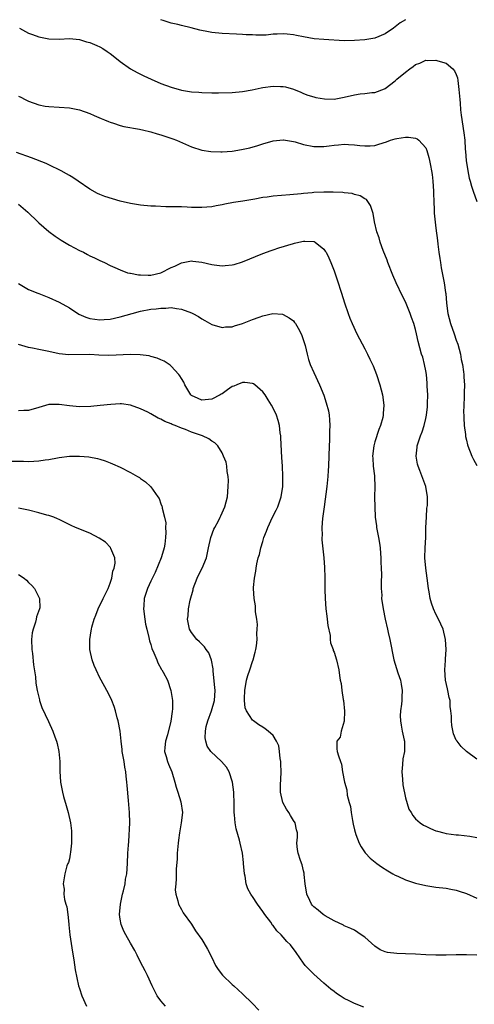
# Model space of a CAD drawing. Units: inches. Extents: x 2511000 to 2514000, y 1512000 to 1515000.
# Drawn here: x 2513753 to 2513843, y 1512897 to 1513091 of the extents above; entities that cross this region are included whole.
import ezdxf

# ---------------------------------------------------------------- set-up
doc = ezdxf.new("R2010")
doc.units = ezdxf.units.IN
doc.header["$MEASUREMENT"] = 0
doc.layers.add('LD25111512_10ft', color=123, linetype='Continuous')

msp = doc.modelspace()

# ---------------------------------------------------------------- linework, layer by layer
at = {"layer": 'LD25111512_10ft'}
for points, elevation in [([(2513829, 1513090.68), (2513827.96, 1513090.04), (2513827, 1513089.26), (2513826.64, 1513089), (2513825, 1513087.88), (2513823, 1513087.07), (2513821, 1513086.73), (2513819, 1513086.56), (2513817, 1513086.54), (2513813, 1513086.76), (2513811.07, 1513086.93), (2513809, 1513087.29), (2513807.58, 1513087.58), (2513807, 1513087.73), (2513805.81, 1513087.81), (2513805, 1513087.93), (2513803.82, 1513087.82), (2513803, 1513087.81), (2513801.67, 1513087.67), (2513799.64, 1513087.64), (2513799, 1513087.69), (2513797.73, 1513087.73), (2513797, 1513087.8), (2513795.83, 1513087.83), (2513793, 1513087.96), (2513791, 1513088.18), (2513790.3, 1513088.3), (2513788.64, 1513088.64), (2513786.94, 1513089.06), (2513785, 1513089.51), (2513784.3, 1513089.7), (2513783, 1513089.99), (2513781.45, 1513090.55), (2513781, 1513090.68)], 7650), ([(2513753.24, 1513089), (2513755, 1513088.06), (2513755.75, 1513087.75), (2513757, 1513087.29), (2513759, 1513086.9), (2513761, 1513086.86), (2513763, 1513086.96), (2513765, 1513086.79), (2513766.35, 1513086.35), (2513767, 1513086.21), (2513768.37, 1513085.63), (2513769, 1513085.34), (2513769.57, 1513085), (2513770.44, 1513084.44), (2513771, 1513084.06), (2513771.58, 1513083.58), (2513773, 1513082.44), (2513775, 1513081.06), (2513776.32, 1513080.32), (2513777.65, 1513079.65), (2513779.06, 1513079), (2513781, 1513078.16), (2513783, 1513077.41), (2513785, 1513076.84), (2513786.6, 1513076.6), (2513787, 1513076.51), (2513788.42, 1513076.42), (2513789, 1513076.36), (2513791, 1513076.32), (2513792.31, 1513076.31), (2513795, 1513076.37), (2513797, 1513076.56), (2513798.93, 1513076.93), (2513800.69, 1513077.31), (2513801, 1513077.36), (2513803, 1513077.63), (2513804.46, 1513077.54), (2513805, 1513077.55), (2513805.48, 1513077.48), (2513807, 1513077.02), (2513808.44, 1513076.44), (2513809, 1513076.18), (2513809.83, 1513075.83), (2513811, 1513075.51), (2513811.39, 1513075.39), (2513813.11, 1513075.11), (2513815, 1513075.09), (2513817, 1513075.45), (2513819, 1513075.9), (2513820.09, 1513076.09), (2513821, 1513076.17), (2513822.38, 1513076.38), (2513823, 1513076.39), (2513824.89, 1513077.11), (2513825, 1513077.16), (2513827, 1513078.68), (2513827.33, 1513079), (2513829, 1513080.36), (2513829.84, 1513081), (2513830.52, 1513081.48), (2513831, 1513081.86), (2513831.83, 1513082.17), (2513833, 1513082.7), (2513833.31, 1513082.69), (2513835, 1513082.75), (2513835.4, 1513082.6), (2513837, 1513082.11), (2513838.33, 1513081), (2513838.65, 1513080.65), (2513839, 1513079.91), (2513839.24, 1513079.24), (2513839.29, 1513078.71), (2513839.52, 1513077), (2513839.66, 1513075), (2513839.74, 1513074.26), (2513839.83, 1513073), (2513839.96, 1513071.96), (2513840.49, 1513068.49), (2513840.64, 1513067), (2513840.74, 1513065.26), (2513840.8, 1513064.8), (2513840.94, 1513063), (2513841.25, 1513061), (2513841.55, 1513059.55), (2513841.69, 1513059), (2513842, 1513058), (2513842.28, 1513057), (2513843.04, 1513055)], 7640), ([(2513753, 1513075.66), (2513753.45, 1513075.45), (2513754.33, 1513075), (2513755, 1513074.68), (2513757, 1513073.98), (2513758.27, 1513073.73), (2513759, 1513073.61), (2513763, 1513073.37), (2513765, 1513073), (2513767, 1513072.26), (2513767.85, 1513071.85), (2513769.26, 1513071.26), (2513769.9, 1513071), (2513770.66, 1513070.66), (2513771, 1513070.53), (2513771.67, 1513070.33), (2513773, 1513069.91), (2513773.73, 1513069.73), (2513776.81, 1513069.19), (2513777.64, 1513069), (2513778.72, 1513068.72), (2513779, 1513068.67), (2513780.26, 1513068.26), (2513781, 1513068.09), (2513783.3, 1513067.3), (2513784.05, 1513067), (2513787, 1513065.7), (2513789, 1513065.06), (2513790.8, 1513064.79), (2513792.75, 1513064.75), (2513793, 1513064.76), (2513795, 1513064.89), (2513796.84, 1513065.16), (2513798.47, 1513065.53), (2513800.04, 1513065.96), (2513801, 1513066.28), (2513803, 1513066.89), (2513805, 1513067.1), (2513805.08, 1513067.08), (2513807, 1513066.76), (2513807.32, 1513066.68), (2513809, 1513066.18), (2513811, 1513065.8), (2513812.2, 1513065.8), (2513813, 1513065.81), (2513814.06, 1513065.94), (2513815, 1513066.07), (2513815.88, 1513066.12), (2513817, 1513066.24), (2513817.85, 1513066.15), (2513819, 1513066.11), (2513820.04, 1513065.96), (2513821, 1513065.88), (2513822.09, 1513065.91), (2513823, 1513065.99), (2513823.79, 1513066.21), (2513825.29, 1513066.71), (2513826.07, 1513067), (2513827, 1513067.27), (2513827.33, 1513067.33), (2513829, 1513067.58), (2513829.61, 1513067.61), (2513831, 1513067.41), (2513831.31, 1513067.31), (2513831.66, 1513067), (2513833, 1513065.5), (2513833.21, 1513065), (2513833.62, 1513063.62), (2513833.76, 1513063), (2513833.93, 1513062.07), (2513834.15, 1513061), (2513834.26, 1513060.26), (2513834.4, 1513059), (2513834.51, 1513057), (2513834.52, 1513056.52), (2513834.57, 1513055), (2513834.67, 1513053.33), (2513834.68, 1513052.68), (2513835, 1513049.77), (2513835.3, 1513047.3), (2513835.37, 1513046.63), (2513835.59, 1513045), (2513835.79, 1513043.79), (2513835.87, 1513043), (2513836.03, 1513041.97), (2513836.2, 1513041), (2513836.35, 1513040.35), (2513836.59, 1513039), (2513836.87, 1513037.13), (2513836.91, 1513036.91), (2513837.08, 1513035), (2513837.31, 1513033), (2513837.84, 1513031), (2513838.58, 1513029), (2513839, 1513027.75), (2513839.29, 1513027), (2513839.81, 1513025), (2513839.98, 1513023.98), (2513840.19, 1513023), (2513840.44, 1513021.56), (2513840.49, 1513021), (2513840.49, 1513020.49), (2513840.6, 1513019), (2513840.54, 1513017.46), (2513840.53, 1513017), (2513840.55, 1513016.55), (2513840.46, 1513015), (2513840.44, 1513013.56), (2513840.48, 1513013), (2513840.48, 1513012.48), (2513840.56, 1513011), (2513840.78, 1513009.22), (2513840.78, 1513009), (2513840.81, 1513008.81), (2513841, 1513008.12), (2513841.22, 1513007.22), (2513841.29, 1513007), (2513842.07, 1513005), (2513842.35, 1513004.35), (2513843, 1513003.12)], 7630), ([(2513843, 1512945.46), (2513841.03, 1512947), (2513839.98, 1512947.98), (2513839.14, 1512949), (2513839, 1512949.23), (2513838.44, 1512950.44), (2513838.09, 1512952.09), (2513838.04, 1512953), (2513838.05, 1512953.95), (2513837.94, 1512955), (2513837.81, 1512955.81), (2513837.76, 1512957), (2513837.6, 1512957.6), (2513837.35, 1512959), (2513837.27, 1512959.27), (2513836.9, 1512961), (2513836.76, 1512963), (2513836.86, 1512964.86), (2513836.85, 1512965.15), (2513836.98, 1512967), (2513836.89, 1512969), (2513836.4, 1512971), (2513835.52, 1512973), (2513835, 1512973.98), (2513834.52, 1512975), (2513834.1, 1512976.1), (2513833.86, 1512977), (2513833.64, 1512978.36), (2513833.52, 1512979), (2513833.29, 1512981), (2513833, 1512983), (2513832.84, 1512985), (2513832.89, 1512987), (2513833, 1512989), (2513833.04, 1512990.96), (2513833.13, 1512993), (2513833.23, 1512994.77), (2513833.31, 1512995.31), (2513833.32, 1512997), (2513833, 1512999), (2513831.85, 1513002.15), (2513831.49, 1513003), (2513831.38, 1513003.38), (2513831.12, 1513005), (2513831.28, 1513006.72), (2513831.29, 1513007), (2513831.96, 1513009), (2513832.27, 1513009.73), (2513832.7, 1513011), (2513833, 1513012.35), (2513833.13, 1513013), (2513833.35, 1513014.65), (2513833.32, 1513015.32), (2513833.38, 1513017), (2513833.3, 1513018.7), (2513833.3, 1513019.3), (2513833.11, 1513021), (2513833, 1513021.76), (2513832.75, 1513023), (2513832.4, 1513024.4), (2513832.19, 1513025), (2513831.51, 1513027.51), (2513831.21, 1513029), (2513831, 1513029.83), (2513830.67, 1513031), (2513830.21, 1513032.21), (2513829.92, 1513033), (2513829, 1513035.25), (2513828.41, 1513036.41), (2513827.19, 1513039), (2513826.53, 1513040.53), (2513825.58, 1513043), (2513825.44, 1513043.44), (2513824.65, 1513045.35), (2513824.05, 1513047), (2513823.85, 1513047.85), (2513823.39, 1513049), (2513822.92, 1513051), (2513822.64, 1513052.64), (2513822.17, 1513054.17), (2513821.63, 1513055), (2513821.34, 1513055.34), (2513821, 1513055.51), (2513820.11, 1513056.11), (2513819, 1513056.36), (2513818.53, 1513056.53), (2513817, 1513056.66), (2513816.72, 1513056.72), (2513814.8, 1513056.8), (2513813, 1513056.82), (2513811, 1513056.75), (2513810.71, 1513056.71), (2513809, 1513056.57), (2513808.5, 1513056.5), (2513806.29, 1513056.29), (2513803, 1513056.01), (2513801.85, 1513055.85), (2513801, 1513055.74), (2513799.46, 1513055.46), (2513797.06, 1513055.06), (2513795.22, 1513054.78), (2513793.53, 1513054.47), (2513793, 1513054.35), (2513791.85, 1513054.15), (2513791, 1513053.96), (2513789, 1513053.77), (2513788.23, 1513053.77), (2513787, 1513053.83), (2513786.16, 1513053.84), (2513785, 1513053.92), (2513784.06, 1513053.94), (2513783, 1513053.94), (2513781.92, 1513053.92), (2513779.95, 1513054.05), (2513779, 1513054.08), (2513777, 1513054.28), (2513775, 1513054.59), (2513773, 1513055.06), (2513771.5, 1513055.5), (2513769.98, 1513055.98), (2513769, 1513056.35), (2513768.55, 1513056.55), (2513767, 1513057.4), (2513764.71, 1513059), (2513763.67, 1513059.67), (2513763, 1513060.06), (2513762.42, 1513060.42), (2513761.37, 1513061), (2513759, 1513062.18), (2513758.46, 1513062.46), (2513755.57, 1513063.57), (2513752.62, 1513064.62)], 7620), ([(2513753, 1513054.46), (2513754.87, 1513052.87), (2513756.79, 1513051), (2513757, 1513050.81), (2513759, 1513049.12), (2513760.19, 1513048.19), (2513761.39, 1513047.39), (2513762.06, 1513047), (2513763, 1513046.42), (2513765, 1513045.36), (2513765.8, 1513045), (2513766.58, 1513044.58), (2513767, 1513044.33), (2513767.92, 1513043.92), (2513769, 1513043.37), (2513769.9, 1513043), (2513771, 1513042.44), (2513771.95, 1513042.05), (2513773, 1513041.53), (2513774.44, 1513041), (2513774.88, 1513040.88), (2513775, 1513040.88), (2513776.57, 1513040.57), (2513777, 1513040.57), (2513778.5, 1513040.5), (2513779, 1513040.53), (2513780.98, 1513041), (2513783, 1513042.02), (2513783.71, 1513042.29), (2513785, 1513042.96), (2513787, 1513043.3), (2513787.28, 1513043.28), (2513789, 1513043.07), (2513791, 1513042.62), (2513791.44, 1513042.56), (2513793, 1513042.36), (2513793.61, 1513042.39), (2513795, 1513042.54), (2513795.37, 1513042.63), (2513797, 1513043.16), (2513801, 1513044.75), (2513802.64, 1513045.36), (2513803, 1513045.46), (2513804.15, 1513045.85), (2513807, 1513046.74), (2513807.23, 1513046.77), (2513808.09, 1513047), (2513809, 1513047.2), (2513809.22, 1513047.22), (2513811, 1513047.14), (2513811.11, 1513047.11), (2513811.28, 1513047), (2513813, 1513045.62), (2513813.25, 1513045.25), (2513813.41, 1513045), (2513813.93, 1513043.93), (2513814.35, 1513043), (2513815, 1513041.34), (2513815.61, 1513039.61), (2513816.47, 1513037), (2513817.07, 1513035.07), (2513817.73, 1513033), (2513818.07, 1513032.07), (2513818.52, 1513031), (2513819.48, 1513029), (2513821, 1513026.03), (2513821.55, 1513025), (2513822.04, 1513024.04), (2513822.55, 1513023), (2513822.69, 1513022.69), (2513823.34, 1513021), (2513823.99, 1513019), (2513824.51, 1513017), (2513824.77, 1513015), (2513824.63, 1513013.37), (2513824.63, 1513013), (2513824.54, 1513012.54), (2513824.1, 1513011), (2513823.76, 1513010.24), (2513823, 1513007.77), (2513822.79, 1513007), (2513822.57, 1513005), (2513822.59, 1513004.59), (2513822.7, 1513003), (2513822.91, 1513001.09), (2513822.9, 1513000.9), (2513822.98, 1512999), (2513822.96, 1512996.96), (2513822.98, 1512995), (2513823.07, 1512993), (2513823.3, 1512991.3), (2513823.32, 1512991), (2513823.72, 1512989), (2513823.91, 1512987.91), (2513824.04, 1512987), (2513824.13, 1512985.87), (2513824.18, 1512985), (2513824.18, 1512984.18), (2513824.25, 1512983), (2513824.28, 1512981.72), (2513824.23, 1512980.23), (2513824.25, 1512979), (2513824.34, 1512977.66), (2513824.33, 1512977), (2513824.6, 1512975), (2513825.02, 1512973), (2513825.48, 1512971), (2513825.64, 1512970.36), (2513825.96, 1512969), (2513826.75, 1512965), (2513827.26, 1512963.26), (2513827.54, 1512962.46), (2513828.02, 1512961), (2513828.19, 1512960.19), (2513828.38, 1512959), (2513828.28, 1512957.72), (2513828.31, 1512957), (2513828.26, 1512956.26), (2513828.06, 1512955), (2513828, 1512954), (2513828.01, 1512953), (2513828.14, 1512952.14), (2513828.34, 1512951), (2513828.77, 1512949.23), (2513828.82, 1512949), (2513828.83, 1512948.83), (2513828.82, 1512947), (2513828.48, 1512945.52), (2513828.46, 1512944.46), (2513828.31, 1512943), (2513828.43, 1512941.57), (2513828.47, 1512940.47), (2513829, 1512937.87), (2513829.7, 1512935.7), (2513830.16, 1512935), (2513830.43, 1512934.43), (2513831, 1512933.76), (2513831.89, 1512933), (2513832.55, 1512932.55), (2513833, 1512932.32), (2513833.9, 1512931.9), (2513835, 1512931.44), (2513835.33, 1512931.33), (2513836.52, 1512931), (2513837, 1512930.89), (2513839, 1512930.63), (2513839.4, 1512930.6), (2513841.64, 1512930.36), (2513843, 1512930.13)], 7610), ([(2513753, 1513038.88), (2513755, 1513037.72), (2513756.78, 1513037), (2513757, 1513036.92), (2513759, 1513036.13), (2513761, 1513035.21), (2513763, 1513034.1), (2513764.89, 1513032.89), (2513766.26, 1513032.26), (2513767, 1513032.02), (2513769, 1513031.74), (2513769.82, 1513031.82), (2513771, 1513031.89), (2513773, 1513032.31), (2513775.36, 1513033), (2513777, 1513033.45), (2513779, 1513033.82), (2513780.08, 1513033.92), (2513781, 1513034.06), (2513781.95, 1513034.05), (2513783, 1513034.15), (2513784.03, 1513033.97), (2513785, 1513033.87), (2513787, 1513033.13), (2513787.26, 1513033), (2513788.37, 1513032.37), (2513789, 1513031.97), (2513789.64, 1513031.64), (2513791, 1513030.85), (2513793, 1513030.27), (2513793.66, 1513030.34), (2513795, 1513030.4), (2513795.45, 1513030.55), (2513797, 1513031.02), (2513799, 1513031.8), (2513800.29, 1513032.29), (2513801, 1513032.53), (2513802.98, 1513032.98), (2513804.85, 1513032.85), (2513805, 1513032.81), (2513806.17, 1513032.17), (2513807, 1513031.54), (2513807.25, 1513031.25), (2513807.42, 1513031), (2513807.92, 1513030.08), (2513808.55, 1513029), (2513808.68, 1513028.68), (2513809, 1513027.71), (2513809.29, 1513026.71), (2513809.71, 1513025), (2513809.98, 1513023.98), (2513810.32, 1513023), (2513811, 1513021.38), (2513812.15, 1513019), (2513812.98, 1513016.98), (2513813.47, 1513015.47), (2513813.87, 1513013.87), (2513814.01, 1513013), (2513814.12, 1513012.12), (2513814.17, 1513011), (2513814.11, 1513009.89), (2513814.12, 1513009), (2513814.1, 1513008.1), (2513814.01, 1513007), (2513813.91, 1513003), (2513813.86, 1513002.14), (2513813.79, 1513001), (2513813.56, 1512999), (2513813.03, 1512995), (2513812.81, 1512993.19), (2513812.72, 1512992.72), (2513812.58, 1512991), (2513812.62, 1512989.38), (2513812.57, 1512989), (2513812.57, 1512988.57), (2513812.99, 1512984.99), (2513813.11, 1512983.11), (2513813.17, 1512981.17), (2513813.2, 1512979.2), (2513813.19, 1512978.81), (2513813.24, 1512977), (2513813.39, 1512975), (2513813.56, 1512973.56), (2513813.66, 1512973), (2513813.76, 1512971.76), (2513814.23, 1512969.77), (2513814.25, 1512969), (2513814.3, 1512968.3), (2513814.81, 1512967), (2513814.84, 1512966.84), (2513815, 1512966.51), (2513815.45, 1512965), (2513815.93, 1512963), (2513816.06, 1512961.94), (2513816.22, 1512961), (2513816.36, 1512960.36), (2513816.5, 1512959), (2513816.77, 1512957.23), (2513816.82, 1512957), (2513817.07, 1512954.93), (2513817, 1512952.94), (2513816.38, 1512951), (2513816.17, 1512949.83), (2513815.52, 1512949), (2513815.53, 1512947.53), (2513815.63, 1512947), (2513815.84, 1512946.16), (2513816.26, 1512945), (2513816.48, 1512944.48), (2513816.62, 1512943), (2513817.01, 1512941), (2513817.47, 1512939.47), (2513817.55, 1512938.45), (2513817.96, 1512937), (2513818.22, 1512936.22), (2513818.32, 1512935), (2513818.58, 1512933.42), (2513818.72, 1512932.72), (2513819, 1512931.58), (2513819.12, 1512931.12), (2513819.29, 1512930.71), (2513819.94, 1512929), (2513820.28, 1512928.28), (2513821.08, 1512927.08), (2513821.16, 1512927), (2513822.08, 1512926.08), (2513823.4, 1512925), (2513824.32, 1512924.32), (2513825.54, 1512923.54), (2513826.52, 1512923), (2513827, 1512922.72), (2513827.49, 1512922.51), (2513829, 1512921.81), (2513831, 1512921.14), (2513833, 1512920.67), (2513835, 1512920.38), (2513837, 1512920.13), (2513837.93, 1512919.93), (2513839, 1512919.75), (2513839.56, 1512919.56), (2513841, 1512919.12), (2513843, 1512918.2)], 7600), ([(2513843, 1512907), (2513841, 1512907.06), (2513839, 1512907.06), (2513837, 1512907), (2513835, 1512906.98), (2513833, 1512907.07), (2513831, 1512907.22), (2513829, 1512907.29), (2513827.3, 1512907.3), (2513825.5, 1512907.5), (2513825, 1512907.65), (2513824.06, 1512908.06), (2513823, 1512908.79), (2513821, 1512910.53), (2513820.33, 1512911), (2513819, 1512911.88), (2513818.25, 1512912.25), (2513817, 1512912.77), (2513816.87, 1512912.87), (2513815, 1512913.73), (2513813.26, 1512914.74), (2513812.87, 1512915), (2513811.84, 1512915.84), (2513811, 1512916.48), (2513810.75, 1512916.75), (2513810.56, 1512917), (2513810.24, 1512917.76), (2513809.66, 1512919), (2513809.33, 1512921), (2513809.13, 1512922.87), (2513809.12, 1512923.12), (2513809, 1512923.56), (2513808.74, 1512924.74), (2513808.39, 1512925.61), (2513807.91, 1512927), (2513807.78, 1512927.78), (2513807.69, 1512929), (2513807.83, 1512930.17), (2513807.8, 1512931), (2513807.6, 1512931.6), (2513807.34, 1512933), (2513807, 1512933.47), (2513806.41, 1512934.41), (2513806.13, 1512935), (2513805.66, 1512935.66), (2513804.95, 1512936.95), (2513804.49, 1512939), (2513804.5, 1512940.5), (2513804.52, 1512941.48), (2513804.61, 1512943), (2513804.56, 1512944.56), (2513804.53, 1512945), (2513804.41, 1512945.59), (2513804.27, 1512947), (2513804.12, 1512948.12), (2513803.71, 1512949), (2513803, 1512950.16), (2513802.07, 1512951), (2513801.47, 1512951.47), (2513801, 1512951.8), (2513800.23, 1512952.23), (2513799.18, 1512953), (2513799, 1512953.16), (2513797.78, 1512955), (2513797.56, 1512955.56), (2513797.39, 1512957), (2513797.38, 1512957.38), (2513797.44, 1512959), (2513797.79, 1512961), (2513798.08, 1512961.92), (2513798.43, 1512963), (2513799, 1512964.68), (2513799.12, 1512965), (2513799.51, 1512966.49), (2513799.63, 1512967), (2513799.74, 1512967.74), (2513799.86, 1512969), (2513799.81, 1512970.19), (2513799.9, 1512971), (2513799.95, 1512971.95), (2513799.81, 1512973), (2513799.58, 1512974.42), (2513799.59, 1512975), (2513799.57, 1512975.57), (2513799.31, 1512977), (2513799.19, 1512979), (2513799.19, 1512979.19), (2513799.34, 1512981), (2513799.63, 1512982.37), (2513799.68, 1512983), (2513799.81, 1512983.81), (2513800.11, 1512985), (2513800.32, 1512985.68), (2513800.62, 1512987), (2513801, 1512988.22), (2513801.22, 1512989), (2513801.72, 1512990.28), (2513801.96, 1512991), (2513802.91, 1512993), (2513803.63, 1512994.37), (2513803.93, 1512995), (2513804.41, 1512996.41), (2513804.63, 1512997), (2513804.93, 1512999), (2513804.96, 1513001.04), (2513804.85, 1513003), (2513804.73, 1513004.73), (2513804.56, 1513008.56), (2513804.52, 1513009), (2513804.42, 1513009.58), (2513804.26, 1513011), (2513804, 1513012), (2513803.66, 1513013), (2513803, 1513014.43), (2513802.69, 1513015), (2513802.03, 1513016.03), (2513801.44, 1513017), (2513801, 1513017.63), (2513799.44, 1513019), (2513799.19, 1513019.19), (2513799, 1513019.26), (2513797.45, 1513019.45), (2513797, 1513019.44), (2513795.87, 1513019), (2513795.28, 1513018.72), (2513795, 1513018.64), (2513794.03, 1513017.97), (2513793, 1513017.24), (2513792.84, 1513017.16), (2513792.63, 1513017), (2513791, 1513016.17), (2513789, 1513015.96), (2513788.28, 1513016.28), (2513787, 1513016.88), (2513786.87, 1513017), (2513785.7, 1513019), (2513785.48, 1513019.48), (2513785, 1513020.24), (2513784.73, 1513020.73), (2513784.52, 1513021), (2513783, 1513022.67), (2513782.82, 1513022.82), (2513781.62, 1513023.62), (2513781, 1513023.91), (2513780.22, 1513024.22), (2513779, 1513024.57), (2513778.65, 1513024.65), (2513776.89, 1513024.89), (2513775, 1513024.93), (2513770.76, 1513024.76), (2513768.81, 1513024.81), (2513767, 1513024.91), (2513762.9, 1513024.9), (2513761, 1513025.08), (2513759, 1513025.5), (2513758.32, 1513025.68), (2513757, 1513025.94), (2513755.79, 1513026.21), (2513755, 1513026.34), (2513753, 1513026.91)], 7590), ([(2513820.82, 1512896.82), (2513819, 1512897.5), (2513817.95, 1512898.05), (2513817, 1512898.48), (2513816.16, 1512899), (2513815.48, 1512899.48), (2513815, 1512899.87), (2513814.35, 1512900.35), (2513813, 1512901.5), (2513811, 1512903.28), (2513809.33, 1512905), (2513809, 1512905.43), (2513807.53, 1512907.53), (2513806.42, 1512909), (2513805.7, 1512909.7), (2513805, 1512910.54), (2513804.58, 1512911), (2513803.77, 1512911.77), (2513803, 1512912.85), (2513802.92, 1512912.92), (2513802.54, 1512913.46), (2513801.38, 1512915), (2513801, 1512915.59), (2513799.96, 1512917), (2513799, 1512918.5), (2513798.78, 1512918.78), (2513798.64, 1512919), (2513798.05, 1512920.05), (2513797.75, 1512921), (2513797.5, 1512922.5), (2513797.37, 1512923), (2513797.18, 1512925), (2513797.18, 1512925.18), (2513796.99, 1512927), (2513796.58, 1512929), (2513796.44, 1512929.56), (2513795.78, 1512931.78), (2513795.56, 1512933), (2513795.46, 1512934.54), (2513795.39, 1512935), (2513795.36, 1512935.36), (2513795.35, 1512937), (2513795.31, 1512938.69), (2513795.29, 1512939), (2513795.06, 1512941), (2513794.42, 1512943), (2513793.89, 1512943.89), (2513792.91, 1512945), (2513790.8, 1512947), (2513790.07, 1512948.07), (2513789.78, 1512949), (2513789.66, 1512949.66), (2513789.76, 1512951), (2513789.88, 1512951.88), (2513790.18, 1512953), (2513790.89, 1512955), (2513791.49, 1512957), (2513791.61, 1512959), (2513791.58, 1512959.58), (2513791.25, 1512962.75), (2513791.25, 1512963.25), (2513790.92, 1512964.92), (2513790.38, 1512966.38), (2513789.88, 1512967), (2513789.55, 1512967.55), (2513789, 1512968.08), (2513788.55, 1512968.55), (2513788.06, 1512969), (2513787, 1512970.38), (2513786.62, 1512971), (2513786.32, 1512972.32), (2513786.23, 1512973), (2513786.34, 1512973.66), (2513786.41, 1512975), (2513786.72, 1512976.72), (2513787.29, 1512978.71), (2513787.33, 1512979), (2513788.11, 1512981), (2513788.38, 1512981.62), (2513789.11, 1512983), (2513789.93, 1512985), (2513790.36, 1512987), (2513790.77, 1512989), (2513791.38, 1512990.62), (2513791.56, 1512991), (2513792.28, 1512992.28), (2513792.65, 1512993), (2513792.75, 1512993.25), (2513793.57, 1512995), (2513794.03, 1512997), (2513794.22, 1512999), (2513794.23, 1513000.23), (2513794.21, 1513001), (2513794.02, 1513001.98), (2513793.92, 1513003), (2513793.77, 1513003.77), (2513793.3, 1513005), (2513793, 1513005.61), (2513792.16, 1513007), (2513791.6, 1513007.6), (2513791, 1513007.95), (2513790.41, 1513008.41), (2513789.14, 1513009), (2513787, 1513009.71), (2513785.8, 1513010.2), (2513785, 1513010.48), (2513783.76, 1513011), (2513783.2, 1513011.2), (2513783, 1513011.33), (2513781.77, 1513011.77), (2513781, 1513012.26), (2513780.47, 1513012.47), (2513779, 1513013.29), (2513778.41, 1513013.59), (2513777, 1513014.26), (2513775, 1513015.01), (2513773.24, 1513015.24), (2513773, 1513015.26), (2513771.15, 1513015.15), (2513769.08, 1513014.92), (2513767.25, 1513014.75), (2513765, 1513014.67), (2513763, 1513014.83), (2513761, 1513015.12), (2513759, 1513015.1), (2513757, 1513014.56), (2513755, 1513013.96), (2513754.06, 1513013.94), (2513753, 1513013.88)], 7580), ([(2513749.97, 1513003.97), (2513753.97, 1513003.97), (2513755, 1513003.96), (2513756.02, 1513004.02), (2513757, 1513004.03), (2513758.24, 1513004.24), (2513759, 1513004.31), (2513760.65, 1513004.65), (2513761, 1513004.71), (2513763, 1513004.96), (2513765, 1513004.99), (2513766.83, 1513004.83), (2513768.51, 1513004.51), (2513769, 1513004.38), (2513770.05, 1513004.05), (2513771, 1513003.69), (2513771.49, 1513003.49), (2513773, 1513002.8), (2513775, 1513001.77), (2513776.38, 1513001), (2513776.77, 1513000.77), (2513777, 1513000.59), (2513777.95, 1512999.95), (2513778.95, 1512999), (2513779, 1512998.94), (2513780.41, 1512997), (2513780.64, 1512996.64), (2513781, 1512995.63), (2513781.19, 1512995.19), (2513781.23, 1512995), (2513781.25, 1512994.75), (2513781.68, 1512993), (2513781.92, 1512991.92), (2513781.9, 1512991), (2513781.98, 1512989.98), (2513781.89, 1512989), (2513781.73, 1512987.73), (2513781.62, 1512987), (2513781.5, 1512986.5), (2513781.02, 1512985), (2513779.87, 1512982.13), (2513779, 1512980.42), (2513778.36, 1512979), (2513777.71, 1512977), (2513777.62, 1512975.62), (2513777.56, 1512975), (2513777.8, 1512973), (2513777.97, 1512971.97), (2513778.19, 1512971), (2513778.61, 1512969.39), (2513778.73, 1512968.73), (2513779, 1512968.01), (2513779.23, 1512967.23), (2513779.61, 1512966.38), (2513780.16, 1512965), (2513780.39, 1512964.39), (2513781.11, 1512963.11), (2513781.19, 1512963), (2513781.44, 1512962.56), (2513782.26, 1512961), (2513782.96, 1512959), (2513783.24, 1512957), (2513783.24, 1512955.24), (2513783.22, 1512955), (2513783.17, 1512954.83), (2513782.96, 1512952.96), (2513782.27, 1512950.27), (2513781.89, 1512949), (2513781.76, 1512947.76), (2513781.7, 1512947), (2513781.99, 1512946.01), (2513782.26, 1512945), (2513782.49, 1512944.49), (2513783.1, 1512943), (2513783.7, 1512941), (2513783.96, 1512939.96), (2513784.32, 1512939), (2513784.92, 1512937.08), (2513785.2, 1512935), (2513784.99, 1512933), (2513784.65, 1512931), (2513784.44, 1512929.56), (2513784.37, 1512929), (2513784.2, 1512927), (2513784.15, 1512925.85), (2513783.98, 1512923.98), (2513783.98, 1512923), (2513784.01, 1512921.99), (2513783.9, 1512921), (2513783.81, 1512919.81), (2513783.91, 1512919), (2513784.31, 1512917.69), (2513784.42, 1512917), (2513785, 1512915.99), (2513785.34, 1512915.34), (2513787, 1512913.11), (2513787.8, 1512911.8), (2513789, 1512910.08), (2513789.4, 1512909.4), (2513790.16, 1512908.16), (2513791, 1512906.53), (2513791.72, 1512905), (2513792.21, 1512904.21), (2513793.05, 1512903.05), (2513795, 1512901.23), (2513795.28, 1512901), (2513797, 1512899.44), (2513799, 1512897.53), (2513800.21, 1512896.22)], 7570), ([(2513781.89, 1512897), (2513781, 1512898.01), (2513780.28, 1512899), (2513779.25, 1512901), (2513778.34, 1512903), (2513777.91, 1512903.91), (2513777, 1512905.64), (2513776.31, 1512907), (2513775.89, 1512907.89), (2513775, 1512909.34), (2513774.07, 1512911), (2513773.7, 1512911.7), (2513773.18, 1512913), (2513773, 1512914.04), (2513772.88, 1512915), (2513773.02, 1512917), (2513773.44, 1512919), (2513773.65, 1512919.65), (2513773.95, 1512921), (2513774.06, 1512921.94), (2513774.31, 1512923), (2513774.44, 1512925), (2513774.51, 1512927), (2513774.59, 1512928.59), (2513774.66, 1512929.34), (2513774.86, 1512933), (2513774.84, 1512935), (2513774.64, 1512937.36), (2513774.34, 1512940.34), (2513774.3, 1512941), (2513774.16, 1512942.16), (2513774.09, 1512943), (2513773.91, 1512943.91), (2513773.75, 1512945), (2513773.4, 1512947), (2513773.37, 1512947.37), (2513773.16, 1512949), (2513772.95, 1512951), (2513772.58, 1512953), (2513772.41, 1512953.59), (2513772.06, 1512955), (2513771.82, 1512955.82), (2513771.34, 1512957), (2513771, 1512957.74), (2513770.34, 1512959), (2513769.23, 1512961), (2513769, 1512961.45), (2513768.26, 1512963), (2513767.89, 1512963.89), (2513767.48, 1512965), (2513767.02, 1512967), (2513767, 1512969), (2513767.3, 1512970.7), (2513767.33, 1512971), (2513767.43, 1512971.43), (2513767.88, 1512973), (2513768.21, 1512973.79), (2513768.63, 1512975), (2513769.64, 1512977), (2513770.07, 1512977.93), (2513770.61, 1512979), (2513771, 1512980.04), (2513771.33, 1512981), (2513771.57, 1512982.43), (2513771.81, 1512983), (2513771.98, 1512983.98), (2513771.92, 1512985), (2513771.14, 1512986.86), (2513771.11, 1512987), (2513771.07, 1512987.07), (2513770.08, 1512988.08), (2513768.87, 1512988.87), (2513767, 1512989.83), (2513764.21, 1512991), (2513763.37, 1512991.37), (2513762.04, 1512992.04), (2513761, 1512992.53), (2513760.69, 1512992.69), (2513759.94, 1512993), (2513759, 1512993.31), (2513758.6, 1512993.4), (2513757, 1512993.86), (2513755, 1512994.37), (2513753, 1512994.74)], 7560), ([(2513753, 1512981.73), (2513754.14, 1512981), (2513754.61, 1512980.61), (2513755, 1512980.19), (2513755.61, 1512979.61), (2513756.13, 1512979), (2513757, 1512977.29), (2513757.13, 1512977), (2513757.18, 1512975.18), (2513757.15, 1512975), (2513756.54, 1512973.46), (2513756.5, 1512973), (2513756.36, 1512972.36), (2513755.87, 1512971), (2513755.73, 1512970.27), (2513755.58, 1512969), (2513755.64, 1512967), (2513755.74, 1512966.26), (2513755.99, 1512963.99), (2513756.35, 1512961.65), (2513756.42, 1512960.42), (2513756.69, 1512959), (2513757.11, 1512957.11), (2513757.16, 1512957), (2513757.61, 1512955.61), (2513758.89, 1512952.89), (2513759.73, 1512951), (2513760.14, 1512949.86), (2513760.47, 1512949), (2513760.59, 1512948.59), (2513760.94, 1512947), (2513761.12, 1512945), (2513761.14, 1512943.14), (2513761.26, 1512941), (2513761.64, 1512939), (2513761.87, 1512938.13), (2513762.38, 1512936.38), (2513762.76, 1512935), (2513763.2, 1512933), (2513763.41, 1512931.41), (2513763.43, 1512931), (2513763.42, 1512930.58), (2513763.43, 1512929), (2513763.22, 1512927.22), (2513763.19, 1512926.81), (2513763, 1512925.89), (2513762.82, 1512925.18), (2513762.72, 1512925), (2513762.54, 1512924.54), (2513762.1, 1512923), (2513761.82, 1512921), (2513761.96, 1512919.96), (2513761.95, 1512919), (2513762.06, 1512917.94), (2513762.32, 1512917), (2513762.5, 1512916.5), (2513762.69, 1512915), (2513762.89, 1512913.11), (2513762.93, 1512912.93), (2513763.11, 1512911), (2513763.62, 1512907.62), (2513763.91, 1512906.09), (2513764.12, 1512904.12), (2513764.83, 1512901), (2513765, 1512900.44), (2513765.48, 1512899), (2513766.37, 1512897)], 7550)]:
    msp.add_lwpolyline(points, dxfattribs=dict(at, elevation=elevation))

doc.saveas('drawing.dxf')
